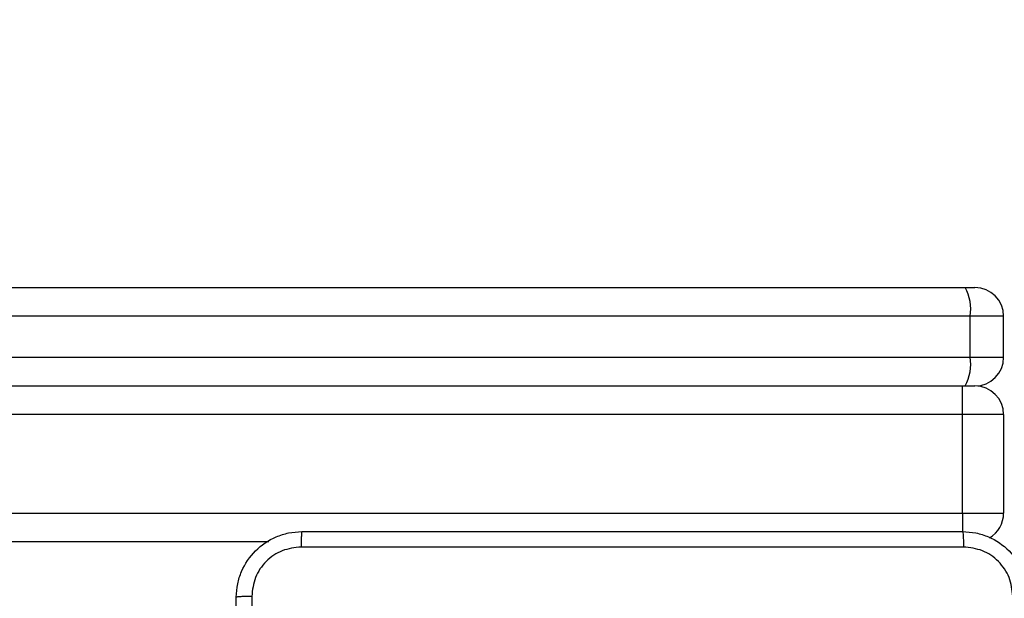
# Model space of a CAD drawing. Units: millimetres. Extents: x 634 to 1584, y 1558 to 2564.
# Drawn here: x 1166 to 1178, y 1915 to 1922 of the extents above; entities that cross this region are included whole.
import ezdxf

# ---------------------------------------------------------------- set-up
doc = ezdxf.new("R2010")
doc.units = ezdxf.units.MM
doc.header["$LTSCALE"] = 100
doc.header["$PDSIZE"] = -1
doc.layers.add('STREFA', color=6, linetype='Continuous')
doc.dimstyles.new('ISO-25', dxfattribs={"dimtxt": 2.5, "dimasz": 2.5, "dimexe": 1.25, "dimexo": 0.625, "dimtad": 1, "dimtxsty": 'Standard', "dimcen": 2.5, "dimadec": 0, "dimazin": 0, "dimtfac": 1, "dimtmove": 0, "dimatfit": 3, "dimfxl": 1, "dimarcsym": 0})

# ---------------------------------------------------------------- blocks, each defined once
blk = doc.blocks.new('*D3')
at = {"layer": 'Defpoints', "color": 0, "transparency": 16777216}
for p in [(717.482, 2312.629), (717.482, 1842.201), (1408.082, 1833.686)]:
    blk.add_point(p, dxfattribs=at)
at = {"layer": 'STREFA', "color": 0, "lineweight": -2, "transparency": 16777216}
for p, q in [((717.482, 1852.201), (717.482, 2322.629)), ((1408.082, 1843.686), (1408.082, 2322.629)), ((1372.522, 2312.629), (753.042, 2312.629))]:
    blk.add_line(p, q, dxfattribs=at)
at = {"layer": 'STREFA', "color": 0, "transparency": 16777216}
for points in [[(753.042, 2318.556), (753.042, 2306.703), (717.482, 2312.629)], [(1372.522, 2306.703), (1372.522, 2318.556), (1408.082, 2312.629)]]:
    blk.add_solid(points, dxfattribs=at)
at = {"layer": 'STREFA', "color": 0, "transparency": 16777216, "insert": (1062.782, 2335.369), "char_height": 15, "attachment_point": 5}
blk.add_mtext('691', dxfattribs=at)
blk = doc.blocks.new('*D4')
at = {"layer": 'Defpoints', "color": 0, "transparency": 16777216}
for p in [(988.6, 2034.469), (1502.302, 2034.469), (988.69, 1708.065)]:
    blk.add_point(p, dxfattribs=at)
at = {"layer": 'STREFA', "color": 0, "lineweight": -2, "transparency": 16777216}
for p, q in [((998.6, 2034.469), (1512.302, 2034.469)), ((1502.302, 1743.625), (1502.302, 1998.909)), ((998.69, 1708.065), (1512.302, 1708.065))]:
    blk.add_line(p, q, dxfattribs=at)
at = {"layer": 'STREFA', "color": 0, "transparency": 16777216}
for points in [[(1508.228, 1998.909), (1496.375, 1998.909), (1502.302, 2034.469)], [(1496.375, 1743.625), (1508.228, 1743.625), (1502.302, 1708.065)]]:
    blk.add_solid(points, dxfattribs=at)
at = {"layer": 'STREFA', "color": 0, "transparency": 16777216, "insert": (1479.562, 1871.267), "char_height": 15, "attachment_point": 5, "rotation": 90}
blk.add_mtext('326', dxfattribs=at)
blk = doc.blocks.new('*D5')
at = {"layer": 'Defpoints', "color": 0, "transparency": 16777216}
for p in [(867.471, 2256.992), (867.471, 1836.637), (1258.082, 1836.637)]:
    blk.add_point(p, dxfattribs=at)
at = {"layer": 'STREFA', "color": 0, "lineweight": -2, "transparency": 16777216}
for p, q in [((867.471, 1846.637), (867.471, 2266.992)), ((1258.082, 1846.637), (1258.082, 2266.992)), ((1222.522, 2256.992), (903.031, 2256.992))]:
    blk.add_line(p, q, dxfattribs=at)
at = {"layer": 'STREFA', "color": 0, "transparency": 16777216}
for points in [[(903.031, 2262.918), (903.031, 2251.065), (867.471, 2256.992)], [(1222.522, 2251.065), (1222.522, 2262.918), (1258.082, 2256.992)]]:
    blk.add_solid(points, dxfattribs=at)
at = {"layer": 'STREFA', "color": 0, "transparency": 16777216, "insert": (1062.776, 2279.732), "char_height": 15, "attachment_point": 5}
blk.add_mtext('391', dxfattribs=at)
blk = doc.blocks.new('*D6')
at = {"layer": 'Defpoints', "color": 0, "transparency": 16777216}
for p in [(988.6, 2234.469), (1573.728, 2234.469), (988.69, 1558.065)]:
    blk.add_point(p, dxfattribs=at)
at = {"layer": 'STREFA', "color": 0, "lineweight": -2, "transparency": 16777216}
for p, q in [((998.6, 2234.469), (1583.728, 2234.469)), ((1573.728, 1593.625), (1573.728, 2198.909)), ((998.69, 1558.065), (1583.728, 1558.065))]:
    blk.add_line(p, q, dxfattribs=at)
at = {"layer": 'STREFA', "color": 0, "transparency": 16777216}
for points in [[(1579.655, 2198.909), (1567.802, 2198.909), (1573.728, 2234.469)], [(1567.802, 1593.625), (1579.655, 1593.625), (1573.728, 1558.065)]]:
    blk.add_solid(points, dxfattribs=at)
at = {"layer": 'STREFA', "color": 0, "transparency": 16777216, "insert": (1550.988, 1896.267), "char_height": 15, "attachment_point": 5, "rotation": 90}
blk.add_mtext('676', dxfattribs=at)
blk = doc.blocks.new('14141')
at = {"color": 7, "linetype": 'Continuous', "lineweight": 25}
for p, q in [((1013.403, 1727.941), (1038.549, 1727.941)), ((1004.449, 1726.391), (1004.449, 1727.591)), ((1004.949, 1727.591), (1004.449, 1727.591)), ((1038.549, 1727.591), (1004.949, 1727.591)), ((1004.949, 1727.591), (1004.949, 1726.391)), ((1004.449, 1726.391), (1004.949, 1726.391)), ((1004.949, 1726.391), (1038.549, 1726.391)), ((1004.949, 1726.391), (1004.949, 1726.041)), ((1004.949, 1726.041), (1004.799, 1726.041)), ((1038.549, 1726.041), (1004.949, 1726.041)), ((1004.856, 1725.691), (1004.449, 1725.691)), ((1004.449, 1725.691), (1004.449, 1725.191)), ((1017.007, 1725.691), (1004.856, 1725.691)), ((1004.856, 1725.691), (1004.856, 1725.191)), ((1004.449, 1725.191), (1004.856, 1725.191)), ((1004.856, 1725.191), (1017.007, 1725.191)), ((1004.917, 1724.841), (1004.799, 1724.841)), ((1016.999, 1724.841), (1004.917, 1724.841))]:
    blk.add_line(p, q, dxfattribs=at)
at = {"color": 8, "linetype": 'Continuous', "lineweight": 25}
blk.add_line((1004.949, 1727.591), (1004.949, 1727.819), dxfattribs=at)
at = {"color": 7, "linetype": 'Continuous', "lineweight": 25}
for centre, radius, start, end in [((1004.799, 1727.591), 0.35, 120.4718, 180), ((1004.799, 1726.391), 0.35, 180, 270), ((1004.799, 1725.691), 0.35, 90, 180), ((1005.407, 1725.776), 0.557, 151.5997, 188.7562), ((1004.799, 1725.191), 0.35, 180, 270), ((1005.407, 1725.106), 0.557, 171.2438, 208.4003)]:
    blk.add_arc(centre, radius, start, end, dxfattribs=at)
for points, knots in [([(1013.611, 1728.605), (1013.611, 1729.502), (1013.611, 1731.295), (1013.611, 1733.987), (1013.611, 1735.78), (1013.611, 1736.677)], [0, 0, 0, 0, 0.333335, 0.666665, 1, 1, 1, 1]), ([(1013.799, 1736.666), (1013.799, 1735.772), (1013.799, 1733.984), (1013.799, 1731.298), (1013.799, 1729.51), (1013.799, 1728.616)], [0, 0, 0, 0, 0.333297, 0.6667, 1, 1, 1, 1]), ([(1004.949, 1727.816), (1004.894, 1727.819), (1004.787, 1727.826), (1004.586, 1727.891), (1004.369, 1728.036), (1004.223, 1728.254), (1004.158, 1728.454), (1004.152, 1728.561), (1004.149, 1728.616)], [0, 0, 0, 0, 0.130358, 0.257322, 0.499988, 0.742414, 0.869438, 1, 1, 1, 1]), ([(1004.336, 1728.605), (1004.346, 1728.527), (1004.364, 1728.369), (1004.503, 1728.17), (1004.702, 1728.031), (1004.859, 1728.013), (1004.938, 1728.004)], [0, 0, 0, 0, 0.250032, 0.499936, 0.750044, 1, 1, 1, 1]), ([(1013.799, 1728.616), (1013.795, 1728.561), (1013.789, 1728.454), (1013.724, 1728.254), (1013.579, 1728.036), (1013.361, 1727.891), (1013.161, 1727.826), (1013.053, 1727.819), (1012.999, 1727.816)], [0, 0, 0, 0, 0.130543, 0.257566, 0.500013, 0.742668, 0.869633, 1, 1, 1, 1]), ([(1013.009, 1728.004), (1013.088, 1728.013), (1013.246, 1728.031), (1013.445, 1728.17), (1013.583, 1728.369), (1013.602, 1728.527), (1013.611, 1728.605)], [0, 0, 0, 0, 0.249949, 0.500043, 0.749967, 1, 1, 1, 1]), ([(1013.611, 1728.605), (1013.636, 1728.606), (1013.686, 1728.606), (1013.748, 1728.609), (1013.79, 1728.612), (1013.796, 1728.615), (1013.799, 1728.616)], [0, 0, 0, 0, 0.25041, 0.500124, 0.750062, 1, 1, 1, 1]), ([(1004.938, 1728.004), (1005.834, 1728.004), (1007.627, 1728.004), (1010.32, 1728.004), (1012.113, 1728.004), (1013.009, 1728.004)], [0, 0, 0, 0, 0.333336, 0.666663, 1, 1, 1, 1]), ([(1004.949, 1727.816), (1004.947, 1727.819), (1004.945, 1727.824), (1004.941, 1727.867), (1004.939, 1727.929), (1004.938, 1727.979), (1004.938, 1728.004)], [0, 0, 0, 0, 0.2503814, 0.5000868, 0.7500347, 1, 1, 1, 1]), ([(1012.999, 1727.816), (1013, 1727.819), (1013.003, 1727.825), (1013.006, 1727.867), (1013.009, 1727.929), (1013.009, 1727.979), (1013.009, 1728.004)], [0, 0, 0, 0, 0.249925, 0.499857, 0.749579, 1, 1, 1, 1]), ([(1012.999, 1727.816), (1012.105, 1727.816), (1010.316, 1727.816), (1007.631, 1727.816), (1005.843, 1727.816), (1004.949, 1727.816)], [0, 0, 0, 0, 0.333296, 0.666702, 1, 1, 1, 1])]:
    blk.add_open_spline(points, degree=3, knots=knots, dxfattribs=at)

msp = doc.modelspace()

# ---------------------------------------------------------------- block references
at = {"rotation": 180}
msp.add_blockref('14141', (2182.548, 3643.328), dxfattribs=at)

# ---------------------------------------------------------------- dimensions: what is measured, and where the dimension line sits
at = {"layer": 'STREFA', "color": 0}
for base, p1, p2, angle, picture, middle in [((717.482, 2312.629), (1408.082, 1833.686), (717.482, 1842.201), 180, '*D3', (1062.782, 2312.629)), ((867.471, 2256.992), (1258.082, 1836.637), (867.471, 1836.637), 180, '*D5', (1062.776, 2256.992)), ((1573.728, 2234.469), (988.69, 1558.065), (988.6, 2234.469), 270, '*D6', (1573.728, 1896.267)), ((1502.302, 2034.469), (988.69, 1708.065), (988.6, 2034.469), 270, '*D4', (1502.302, 1871.267))]:
    dim = msp.add_linear_dim(base=base, p1=p1, p2=p2, angle=angle, dimstyle='ISO-25', override={"dimtxt": 15, "dimasz": 35.56, "dimexe": 10, "dimexo": 10, "dimgap": 15.24, "dimdec": 0, "dimlfac": 1, "dimzin": 1, "dimadec": 2, "dimtzin": 1}, dxfattribs=at)
    dim.commit()
    dim.dimension.update_dxf_attribs({"geometry": picture, "text_midpoint": middle, "dimtype": 160})

doc.saveas('drawing.dxf')
